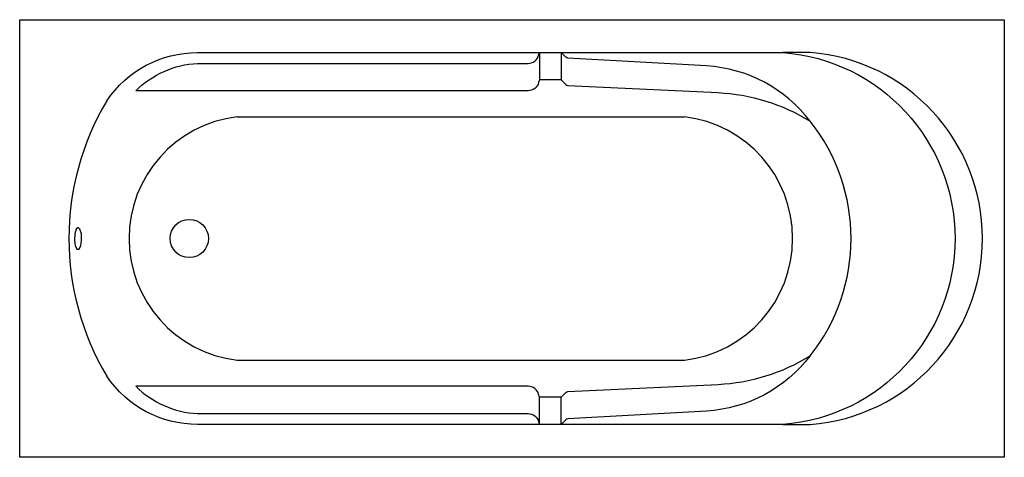
# Model space of a CAD drawing. Extents: x 0 to 1800, y -800 to 0.
import ezdxf

# ---------------------------------------------------------------- set-up
doc = ezdxf.new("R2010")
doc.units = 0
doc.header["$LTSCALE"] = 80
doc.header["$MEASUREMENT"] = 0
doc.layers.add('RIHO-2D', color=254, linetype='CONTINUOUS')

msp = doc.modelspace()

# ---------------------------------------------------------------- linework, layer by layer
at = {"layer": 'RIHO-2D'}
msp.add_lwpolyline([(0, 0), (1800, 0), (1800, -800), (0, -800)], close=True, dxfattribs=at)
for points in [[(159.3, -148.2, -0.249412), (325.1, -60), (1395, -60, -0.926471), (1395, -740), (325.1, -740, -0.249412), (159.3, -651.8)], [(1395, -740), (1445, -740, 0.926471), (1445, -60), (1395, -60)]]:
    msp.add_lwpolyline(points, format="xyb", dxfattribs=at)
for points in [[(950, -60), (950, -110), (948.7, -115, -0.342162), (929.3, -130), (212.1, -130, -0.18616), (325.1, -80), (929.3, -80, 0.342162), (948.7, -65)], [(998.7, -68.7), (990, -60), (990, -110), (998.6, -118.6, 0.186453), (1001.9, -120.1), (1276.6, -133.3, -0.127078), (1445, -185.6, 0.21827), (1255.7, -84.5), (1001.9, -70.1, -0.184196)], [(998.7, -731.3), (990, -740), (990, -690), (998.6, -681.4, -0.186453), (1001.9, -679.9), (1276.6, -666.7, 0.127078), (1445, -614.4, -0.21827), (1255.7, -715.5), (1001.9, -729.9, 0.184196)], [(950, -740), (950, -690), (948.7, -685, 0.342162), (929.3, -670), (212.1, -670, 0.18616), (325.1, -720), (929.3, -720, -0.342162), (948.7, -735)]]:
    msp.add_lwpolyline(points, format="xyb", close=True, dxfattribs=at)
for points in [[(990, -110), (950, -110)], [(397.5, -177.5), (1215.5, -177.5)], [(397.5, -622.5), (1215.5, -622.5)], [(990, -690), (950, -690)]]:
    msp.add_lwpolyline(points, dxfattribs=at)
at = {"layer": 'RIHO-2D', "linetype": 'CONTINUOUS'}
msp.add_polyline3d([(106.6, -380, 0), (103, -383.2, 0), (100.5, -391.7, 0), (100, -402.8, 0), (101.5, -413.1, 0), (104.7, -419.2, 0), (108.5, -419.2, 0), (111.7, -413.1, 0), (113.2, -402.8, 0), (112.7, -391.7, 0), (110.2, -383.2, 0), (106.6, -380, 0)], dxfattribs=at)
at = {"layer": 'RIHO-2D'}
msp.add_circle((310, -400), 35, dxfattribs=at)
for centre, radius, start, end in [((582.1, -400), 492.1, 149.2242, 210.7758), ((424.1, -400), 224.1, 96.8129, 263.1871), ((1188.9, -400), 224.1, 276.8129, 83.1871), ((1175.4, -400), 344.5, 321.5044, 38.4956)]:
    msp.add_arc(centre, radius, start, end, dxfattribs=at)

doc.saveas('drawing.dxf')
